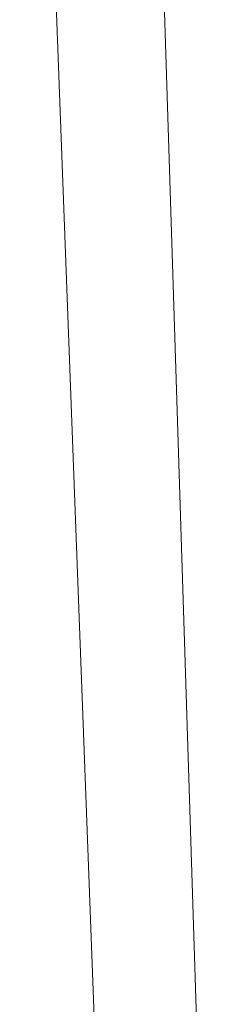
# Model space of a CAD drawing. Units: metres. Extents: x 7.7 to 19.2, y -10.2 to -1.1.
# Drawn here: x 10.2 to 10.2, y -9.3 to -9.3 of the extents above; entities that cross this region are included whole.
import ezdxf

# ---------------------------------------------------------------- set-up
doc = ezdxf.new("R2010")
doc.units = ezdxf.units.M
doc.header["$MEASUREMENT"] = 0

# ---------------------------------------------------------------- blocks, each defined once
blk = doc.blocks.new('cb3ea8e7-64c0-44be-99ae-f85869153cd8')
at = {"color": 18, "lineweight": 9, "true_color": 0x000000}
for points in [[(10.160408, -9.235791), (10.160861, -9.237639), (10.161175, -9.239653), (10.161315, -9.241613), (10.16125, -9.243305), (10.160946, -9.24451), (10.162785, -9.293538), (10.162908, -9.294689)], [(10.164248, -9.245148), (10.163812, -9.246551), (10.165283, -9.292731), (10.165401, -9.293881)]]:
    blk.add_lwpolyline(points, dxfattribs=at)
blk = doc.blocks.new('db0270ac-c404-406a-a969-313bb06a8ca9')
at = {"color": 18, "lineweight": 9, "true_color": 0x000000}
for points in [[(10.160408, -9.235791), (10.160861, -9.237639), (10.161175, -9.239653), (10.161315, -9.241613), (10.16125, -9.243305), (10.160946, -9.24451), (10.162785, -9.293538), (10.162908, -9.294689)], [(10.164248, -9.245148), (10.163812, -9.246551), (10.165283, -9.292731), (10.165401, -9.293881)]]:
    blk.add_lwpolyline(points, dxfattribs=at)
blk = doc.blocks.new('4bb149c0-7ca9-47c1-b08a-2ef544312ab8')
at = {"color": 18, "lineweight": 9, "true_color": 0x000000}
for points in [[(10.160408, -9.235791), (10.160861, -9.237639), (10.161175, -9.239653), (10.161315, -9.241613), (10.16125, -9.243305), (10.160946, -9.24451), (10.162785, -9.293538), (10.162908, -9.294689)], [(10.164248, -9.245148), (10.163812, -9.246551), (10.165283, -9.292731), (10.165401, -9.293881)]]:
    blk.add_lwpolyline(points, dxfattribs=at)
blk = doc.blocks.new('15b342ec-95a3-4e00-8a85-7a30cd994732')
for name in ['cb3ea8e7-64c0-44be-99ae-f85869153cd8', 'db0270ac-c404-406a-a969-313bb06a8ca9', '4bb149c0-7ca9-47c1-b08a-2ef544312ab8']:
    blk.add_blockref(name, (0, 0))

msp = doc.modelspace()

# ---------------------------------------------------------------- block references
msp.add_blockref('15b342ec-95a3-4e00-8a85-7a30cd994732', (0, 0))

doc.saveas('drawing.dxf')
